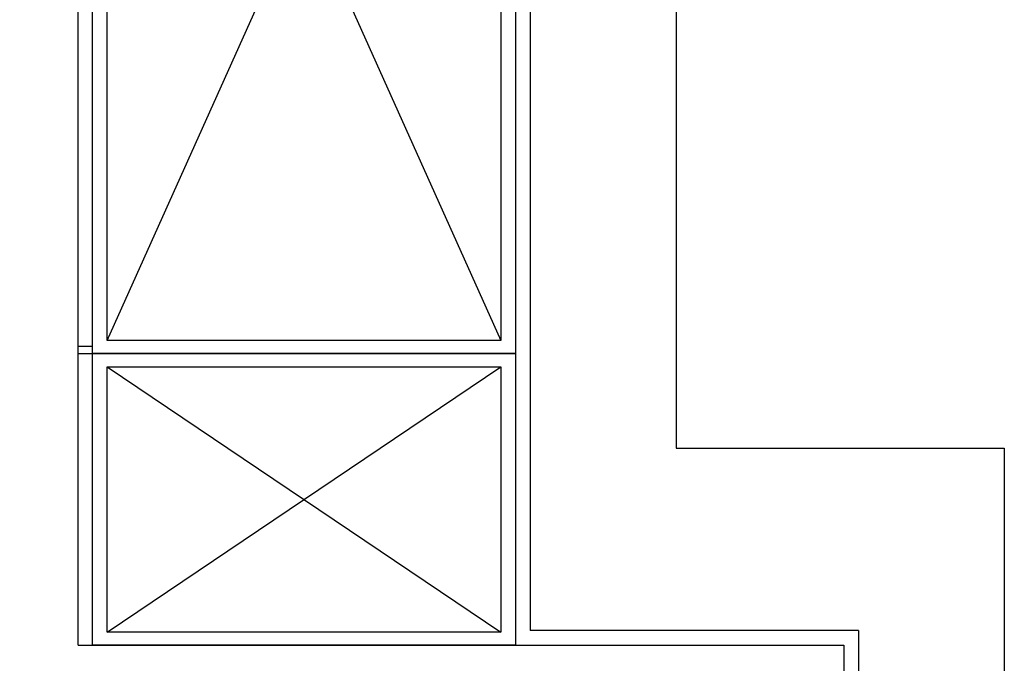
# Model space of a CAD drawing. Units: millimetres. Extents: x -956 to 627869, y -76807 to 24742.
# Drawn here: x 621457 to 622807, y 10732 to 11614 of the extents above; entities that cross this region are included whole.
import ezdxf

# ---------------------------------------------------------------- set-up
doc = ezdxf.new("R2010")
doc.units = ezdxf.units.MM
doc.header["$LTSCALE"] = 10
doc.linetypes.add('DASH', pattern=[0.35, 0.25, -0.1])
for name, color, linetype in [('J-固定家具', 155, 'Continuous'), ('Q-墙体', 2, 'Continuous'), ('Z-涨尺', 10, 'Continuous')]:
    doc.layers.add(name, color=color, linetype=linetype)

# ---------------------------------------------------------------- blocks, each defined once
blk = doc.blocks.new('*U92')
for p, q in [((1240.001077146034, 650.0003647445988), (-9.999559190618845, 650.000403162059)), ((-9.999559190618845, 650.000403162059), (-9.999559190618845, 630.000403608861)), ((1240.001077146034, 650.0003647445988), (1240.001073428194, 630.0003649403893)), ((1240.001073428194, 630.0003656811491), (-9.999559190618845, 630.000403608861)), ((0.0004408093811554068, 630.0004033619441), (-0.0001707977498881519, 50.0004117715107)), ((1240.000461821048, 50.00037429060085), (1240.001073428194, 630.0003656811491)), ((1240.001073428194, 630.0003656811491), (1240.000461821048, 50.00037429060085)), ((-0.0001707977498881519, 50.0004117715107), (1240.000461821048, 50.00037429060085))]:
    blk.add_line(p, q)
at = {"color": 251}
for p, q in [((18.68951602323815, 609.9872052559765), (18.68890441610711, 70.26956931482346)), ((1222.30997701734, 609.9871677750666), (18.68890441610711, 70.26956931482346)), ((1222.30997701734, 609.9871677750666), (18.68951602323815, 609.9872052559765)), ((18.68951602323815, 609.9872052559765), (1222.309365410194, 70.2695318339136)), ((1222.309365410194, 70.2695318339136), (1222.30997701734, 609.9871677750666)), ((18.68890441610711, 70.26956931482346), (1222.309365410194, 70.2695318339136))]:
    blk.add_line(p, q, dxfattribs=at)
blk = doc.blocks.new('*U91')
for p, q in [((400.0004445284874, 650.0003901348987), (-9.999559190618845, 650.000403162059)), ((-9.999559190618845, 650.000403162059), (-9.999559190618845, 630.000403608861)), ((400.0004445284874, 650.0003901348987), (400.0004408106477, 630.0003903306892)), ((400.0004408106477, 630.000391071449), (-9.999559190618845, 630.000403608861)), ((0.0004408093811554068, 630.0004033619441), (-0.0001707977498881519, 50.0004117715107)), ((399.9998292035021, 50.00039968090078), (400.0004408106477, 630.000391071449)), ((400.0004408106477, 630.000391071449), (399.9998292035021, 50.00039968090078)), ((-0.0001707977498881519, 50.0004117715107), (399.9998292035021, 50.00039968090078))]:
    blk.add_line(p, q)
at = {"color": 251}
for p, q in [((18.68951602323815, 609.9872052559765), (18.68890441610711, 70.26956931482346)), ((382.3093443997939, 609.9871931653665), (18.68890441610711, 70.26956931482346)), ((382.3093443997939, 609.9871931653665), (18.68951602323815, 609.9872052559765)), ((18.68951602323815, 609.9872052559765), (382.3087327926483, 70.26955722421354)), ((382.3087327926483, 70.26955722421354), (382.3093443997939, 609.9871931653665)), ((18.68890441610711, 70.26956931482346), (382.3087327926483, 70.26955722421354))]:
    blk.add_line(p, q, dxfattribs=at)

msp = doc.modelspace()

# ---------------------------------------------------------------- linework, layer by layer
at = {"layer": 'Q-墙体'}
for p, q in [((622157.4290014623, 12426.55589918769), (622157.4290014623, 10776.55589926592)), ((622357.4290015191, 12326.55589929316), (622357.4290015191, 11026.55589954404)), ((622357.4290015191, 11026.55589954404), (622707.4290015529, 11026.55589951517)), ((622707.4290015529, 11026.55589951517), (622807.4290015616, 11026.5558995069)), ((622807.4290015616, 11026.5558995069), (622807.4290015107, 10676.55589918769)), ((622607.4290015027, 10776.55589926592), (622157.4290014623, 10776.55589926592)), ((622607.4290015027, 10776.55589926592), (622607.4290014879, 10676.55589920236))]:
    msp.add_line(p, q, dxfattribs=at)
at = {"layer": 'Z-涨尺'}
msp.add_lwpolyline([(621457.4290015182, 12426.55589918769), (621457.4290015182, 12406.55589918769), (622137.429001336, 12406.55589918769), (622137.429001336, 10756.55589926592), (622587.4290014879, 10756.55589926592), (622587.4290014879, 10676.55589920236), (622607.4290014879, 10676.55589920236)], dxfattribs=at)

# ---------------------------------------------------------------- block references
at = {"layer": 'J-固定家具', "linetype": 'DASH', "xscale": -1, "rotation": 90}
for name, p in [('*U92', (622187.4294131075, 12396.5563610869)), ('*U91', (622187.4307206821, 11156.55572846939))]:
    msp.add_blockref(name, p, dxfattribs=at)

doc.saveas('drawing.dxf')
